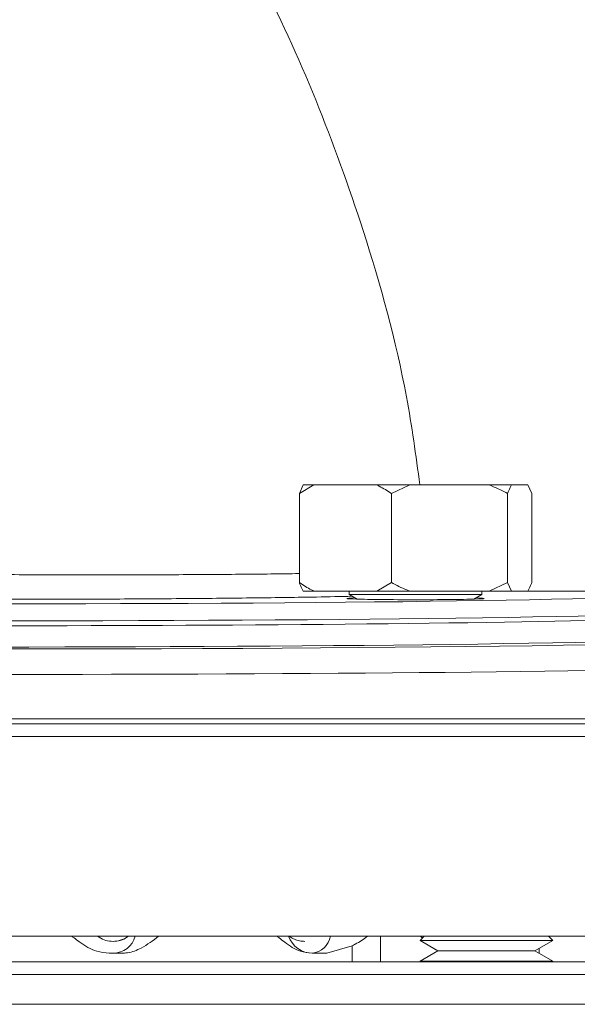
# Model space of a CAD drawing. Units: inches. Extents: x 0.4 to 16.6, y 0.4 to 10.6.
# Drawn here: x 14.2 to 14.3, y 8.1 to 8.2 of the extents above; entities that cross this region are included whole.
import ezdxf

# ---------------------------------------------------------------- set-up
doc = ezdxf.new("R2010")
doc.units = ezdxf.units.IN
doc.header["$MEASUREMENT"] = 0

msp = doc.modelspace()

# ---------------------------------------------------------------- linework, layer by layer
at = {"linetype": 'Continuous', "lineweight": 0}
for p, q in [((14.21182538659901, 8.14822552911739), (14.21397898389569, 8.14947552911739)), ((14.21239137969906, 8.14947552911739), (14.21182538659901, 8.14822552911739)), ((14.21397898389569, 8.14947552911739), (14.21239137969906, 8.14947552911739)), ((14.21397898389569, 8.14947552911739), (14.22321079930867, 8.14947552911739)), ((14.22808398700209, 8.14947552911739), (14.22321079930867, 8.14947552911739)), ((14.22536439660535, 8.14822552911739), (14.22808398700209, 8.14947552911739)), ((14.22808398700209, 8.14947552911739), (14.23974204237774, 8.14947552911739)), ((14.24302762587453, 8.14947552911739), (14.23974204237774, 8.14947552911739)), ((14.24302762587453, 8.14947552911739), (14.2454538658372, 8.14947552911739)), ((14.2454538658372, 8.14947552911739), (14.24601985893725, 8.14822552911739)), ((14.21182538659901, 8.14822552911739), (14.21182538659901, 8.13510052911739)), ((14.22536439660535, 8.14822552911739), (14.22536439660535, 8.13510052911739)), ((14.24246163277447, 8.14822552911739), (14.24246163277447, 8.13510052911739)), ((14.24601985893725, 8.14822552911739), (14.24601985893725, 8.13510052911739)), ((14.22536439660535, 8.13510052911739), (14.22321079930867, 8.133850529117389)), ((14.24246163277447, 8.13510052911739), (14.23974204237774, 8.133850529117389)), ((14.24302762587453, 8.133850529117389), (14.24246163277447, 8.13510052911739)), ((14.21397898389569, 8.133850529117389), (14.21239137969906, 8.133850529117389)), ((14.21397898389569, 8.133850529117389), (14.22321079930867, 8.133850529117389)), ((14.21915699776813, 8.133850529117389), (14.21915699776813, 8.133364418006279)), ((14.21915699776813, 8.133364418006279), (14.22034776564955, 8.132676927849397)), ((14.21915699776813, 8.133364418006279), (14.23868824776813, 8.133364418006279)), ((14.22808398700209, 8.133850529117389), (14.22321079930867, 8.133850529117389)), ((14.22808398700209, 8.133850529117389), (14.23974204237774, 8.133850529117389)), ((14.23749747988671, 8.132676927849397), (14.23868824776813, 8.133364418006279)), ((14.23868824776813, 8.133364418006279), (14.23868824776813, 8.133850529117389)), ((14.24302762587453, 8.133850529117389), (14.23974204237774, 8.133850529117389)), ((14.24302762587453, 8.133850529117389), (14.2454538658372, 8.133850529117389)), ((14.27392577050827, 8.133850529117389), (14.2454538658372, 8.133850529117389)), ((14.29955077941431, 8.11510052911739), (14.03455077941431, 8.11510052911739)), ((14.03642577941431, 8.114345607857548), (14.29767577937128, 8.114345607857548)), ((14.03455077941431, 8.112470607857547), (14.29955077941431, 8.112470607857547)), ((14.03455077941431, 8.083095607857548), (14.29955077941431, 8.083095607857548)), ((14.22375300421661, 8.079345607857547), (14.22375300421661, 8.083095607857548)), ((14.23020057410905, 8.083095607857548), (14.22957557410909, 8.082470607857587)), ((14.22957557410909, 8.082470607857587), (14.23220672767962, 8.080951510635366)), ((14.22957557410909, 8.082470607857587), (14.24910682410909, 8.082470607857587)), ((14.24647567053857, 8.080951510635366), (14.24910682410909, 8.082470607857587)), ((14.24910682410909, 8.082470607857587), (14.24848182410913, 8.083095607857548)), ((14.21957000813587, 8.081700683447211), (14.21586893147908, 8.080595607857546)), ((14.21957000813587, 8.079345607857547), (14.21957000813587, 8.081700683447211)), ((14.23220672767962, 8.080951510635366), (14.22957557410909, 8.079432413413144)), ((14.23939625409707, 8.080951510635366), (14.23220672767962, 8.080951510635366)), ((14.24647567053857, 8.080951510635366), (14.23939625409707, 8.080951510635366)), ((14.24910682410909, 8.079432413413144), (14.24647567053857, 8.080951510635366)), ((14.24710939518825, 8.080585629538279), (14.24710939518825, 8.081317391732451)), ((14.18565190902208, 8.080595607857546), (14.18384236101169, 8.080595607857546)), ((14.21586893147908, 8.080595607857546), (14.21369614493546, 8.080595607857546)), ((14.02923827941431, 8.079345607857547), (14.30486327941431, 8.079345607857547)), ((14.22957557410909, 8.079432413413144), (14.22957557410909, 8.079345607857547)), ((14.23941655807188, 8.079432413413144), (14.22957557410909, 8.079432413413144)), ((14.24910682410909, 8.079432413413144), (14.23941655807188, 8.079432413413144)), ((14.24910682410909, 8.079345607857547), (14.24910682410909, 8.079432413413144)), ((14.30673827941431, 8.077470607857547), (14.02736327941431, 8.077470607857547)), ((14.11359468745581, 8.073095607857548), (14.30673827941431, 8.073095607857548))]:
    msp.add_line(p, q, dxfattribs=at)
for centre, radius, start, end in [((14.18434545540982, 8.084073636059163), 0.003479210173311093, 271.4935271842059, 343.6737515620324), ((14.21378501330778, 8.084345607857548), 0.003750000000001918, 199.4712206345035, 270.0000000000008), ((14.21334831743545, 8.083684993850179), 0.003107627142002414, 276.3947359317402, 349.0671805341492)]:
    msp.add_arc(centre, radius, start, end, dxfattribs=at)
for centre, major_axis, ratio, start_param, end_param in [((14.16705077941431, 8.13384976753517), (0.1068750000000005, 0), 0.0174550649286129, 3.234271916770378, 6.245741909936557), ((14.22892262276813, 8.132770498293588), (0.01011260153878091, 0), 0.01745506573868316, 2.643326901948452, 4.712388980384866), ((14.22892262276813, 8.132770498293588), (0.01011260153878091, 0), 0.01745506573868316, 4.71238898038469, 6.781451058820833), ((14.16705077941431, 8.130726005142527), (0.109375, 0), 0.0179537810694228, 3.141592653589786, 6.283185307179586), ((14.16705077941431, 8.13135014829728), (0.109375, 0), 0.01705609201594273, 3.234271916771434, 6.283185307179586), ((14.16705077941431, 8.12759938674406), (0.1287500000000001, 0), 0.01745506492861208, 3.194902053001424, 6.222686714448404), ((14.16705077941431, 8.127601481095162), (0.1125000000000007, 0), 0.01745506492860539, 3.246119947747577, 6.172053028956713), ((14.16705077941431, 8.123849957887225), (0.1325000000000003, 0), 0.01696105365704757, 3.141592653589786, 6.283185307179586)]:
    msp.add_ellipse(centre, major_axis=major_axis, ratio=ratio, start_param=start_param, end_param=end_param, dxfattribs=at)
for points, knots in [([(14.19573718133431, 8.242328950608256), (14.19916637913262, 8.236480703559025), (14.20603264211088, 8.224770792214233), (14.21449467177685, 8.20617906915117), (14.22195812880158, 8.185450053864905), (14.22722296518361, 8.166485829704591), (14.22896954745724, 8.15380828619051), (14.22956647040934, 8.14947552911739)], [0, 0, 0, 0, 0.2042463143309005, 0.4089612174694124, 0.6144764261473704, 0.8682410366322482, 1, 1, 1, 1]), ([(14.22321079930867, 8.14947552911739), (14.22333397800935, 8.149414260267612), (14.22406783642134, 8.149049240499142), (14.22477550813492, 8.148599653004316), (14.22536439660535, 8.14822552911739)], [0, 0, 0, 0, 0.1678507715759838, 0.9999999999999999, 0.9999999999999999, 0.9999999999999999, 0.9999999999999999]), ([(14.23974204237774, 8.14947552911739), (14.23989759402705, 8.149414260267612), (14.24082431987914, 8.149049240499142), (14.24171797683128, 8.148599653004316), (14.24246163277447, 8.14822552911739)], [0, 0, 0, 0, 0.1678507715759783, 1, 1, 1, 1]), ([(14.24246163277447, 8.14822552911739), (14.24251882966218, 8.148368190178573), (14.24270359128137, 8.148829024495177), (14.24289527909758, 8.149211474584828), (14.24302762587453, 8.14947552911739)], [0, 0, 0, 0, 0.3095712624783156, 1, 1, 1, 1]), ([(14.14987561315067, 8.136441915320182), (14.15347537690432, 8.136403242234982), (14.16077865838837, 8.136324781411886), (14.17195740779764, 8.13626337207819), (14.18302561442777, 8.13624322674597), (14.19354139056329, 8.136265810183499), (14.20317570503074, 8.136331830512823), (14.20929942789325, 8.13639117819002), (14.21179288358413, 8.136435530186727), (14.21182538659901, 8.136436108329589)], [0, 0, 0, 0, 0.1642850558516604, 0.3333052079574131, 0.4975368340762856, 0.6665855151232885, 0.8297819571969095, 0.997781151837814, 1, 1, 1, 1]), ([(14.21397898389569, 8.133850529117389), (14.21385580519501, 8.133911797967167), (14.21312194678302, 8.134276817735635), (14.21241427506944, 8.134726405230461), (14.21182538659901, 8.13510052911739)], [0, 0, 0, 0, 0.1678507715759565, 1, 1, 1, 1]), ([(14.21182538659901, 8.13510052911739), (14.21188258348672, 8.134957868056205), (14.21206734510591, 8.134497033739603), (14.21225903292212, 8.134114583649952), (14.21239137969906, 8.133850529117389)], [0, 0, 0, 0, 0.3095712624783042, 1, 1, 1, 1]), ([(14.22808398700209, 8.133850529117389), (14.22792843535278, 8.133911797967167), (14.22700170950069, 8.134276817735635), (14.22610805254855, 8.134726405230461), (14.22536439660535, 8.13510052911739)], [0, 0, 0, 0, 0.1678507715759657, 1, 1, 1, 1]), ([(14.24601985893725, 8.13510052911739), (14.24596266204954, 8.134957868056205), (14.24577790043035, 8.134497033739601), (14.24558621261414, 8.134114583649952), (14.2454538658372, 8.133850529117389)], [0, 0, 0, 0, 0.309571262478286, 1, 1, 1, 1]), ([(14.21962003599387, 8.133097082762005), (14.21791375674387, 8.133060679893022), (14.2137306091514, 8.132971433907212), (14.20539836719812, 8.13285742389273), (14.19518938333642, 8.132755174962854), (14.18404745600497, 8.132685851946086), (14.17240492176858, 8.13264998050041), (14.16053973266654, 8.132647167805413), (14.1528210460371, 8.132674012394254), (14.14896163892817, 8.132687434910544)], [0, 0, 0, 0, 0.1026308506599323, 0.2516118014395538, 0.4005972047838138, 0.5504662931006816, 0.7003410072126529, 0.8501680269535142, 1, 1, 1, 1]), ([(14.18384236101169, 8.080595607857546), (14.18322164177373, 8.080663255948343), (14.18166587018646, 8.080832809220025), (14.17998733918388, 8.08187363031561), (14.1788518584639, 8.08273609628263), (14.17844597149176, 8.083016787064814), (14.1783319943506, 8.083095607857548)], [0, 0, 0, 0, 0.3031999721772269, 0.759940844635966, 0.9325889764474489, 0.9999999999999999, 0.9999999999999999, 0.9999999999999999, 0.9999999999999999]), ([(14.18441412396584, 8.082343002559616), (14.184055215424, 8.082373630489583), (14.1833373983403, 8.082434886349514), (14.18260085007732, 8.082790430488533), (14.18224517114145, 8.083048305997945), (14.18218001756301, 8.08309554385922)], [0, 0, 0, 0, 0.4495874763469759, 0.8991749526939546, 1, 1, 1, 1]), ([(14.18664823036867, 8.083095543859216), (14.18658307679023, 8.083048305997943), (14.18622739785436, 8.082790430488533), (14.18549084959138, 8.082434886349514), (14.18477303250769, 8.082373630489583), (14.18441412396584, 8.082343002559616)], [0, 0, 0, 0, 0.1008250473037654, 0.5504125236518808, 1, 1, 1, 1]), ([(14.18663422085198, 8.083108877290888), (14.18661058728976, 8.083087890964922), (14.18640327827271, 8.082903802990044), (14.18595979676704, 8.082667202122732), (14.18552177800061, 8.08253561594747), (14.18532904332626, 8.082477716102577)], [0, 0, 0, 0, 0.06721068047113532, 0.5895590337470221, 1, 1, 1, 1]), ([(14.19111089008134, 8.083095607857548), (14.19029227420697, 8.082473571782083), (14.18890177309887, 8.08141698116456), (14.18695679103707, 8.080664455999894), (14.18594557756637, 8.08061110238771), (14.18565190902208, 8.080595607857546)], [0, 0, 0, 0, 0.5039013810972061, 0.8559269991336437, 1, 1, 1, 1]), ([(14.21369614493546, 8.080595607857546), (14.21311872420279, 8.080663255948343), (14.21167147605119, 8.080832809220025), (14.2100992162257, 8.08187363031561), (14.20903254274382, 8.08273609628263), (14.20865060558542, 8.083016787064814), (14.20854335379266, 8.083095607857548)], [0, 0, 0, 0, 0.3031999721772193, 0.7599408446359712, 0.9325889764474526, 1, 1, 1, 1]), ([(14.212614027502, 8.082343002559616), (14.21234940389582, 8.082361849567528), (14.21179239899301, 8.082401520540053), (14.21110022114183, 8.082661293820149), (14.21063082401438, 8.08287774957341), (14.21043182157353, 8.083085792341524), (14.21040118959612, 8.083117815875243)], [0, 0, 0, 0, 0.2895439867702167, 0.6094596870867904, 0.9398850486755483, 0.9999999999999999, 0.9999999999999999, 0.9999999999999999, 0.9999999999999999]), ([(14.22182984861315, 8.083095607857548), (14.22127346101188, 8.082691725032426), (14.22059150424123, 8.082196691306809), (14.21972884937071, 8.081777811984946), (14.21957000813587, 8.081700683447211)], [0, 0, 0, 0, 0.8158693119758513, 1, 1, 1, 1]), ([(14.22993313315648, 8.082828166904973), (14.22986640055412, 8.082895810985814), (14.22977609259932, 8.082987352427011), (14.22968411744834, 8.0830731975501), (14.22966010686583, 8.083095607857548)], [0, 0, 0, 0, 0.7389448970430663, 1, 1, 1, 1])]:
    msp.add_open_spline(points, degree=3, knots=knots, dxfattribs=at)

doc.saveas('drawing.dxf')
